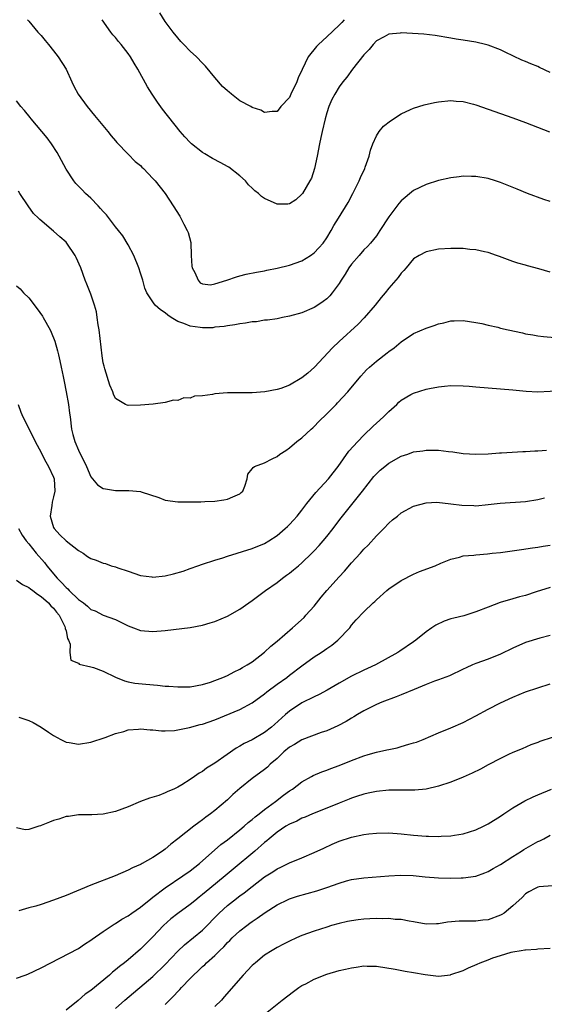
# Model space of a CAD drawing. Units: inches. Extents: x 2634000 to 2637000, y 1476000 to 1479000.
# Drawn here: x 2634688 to 2634772, y 1477364 to 1477523 of the extents above; entities that cross this region are included whole.
import ezdxf

# ---------------------------------------------------------------- set-up
doc = ezdxf.new("R2010")
doc.units = ezdxf.units.IN
doc.header["$MEASUREMENT"] = 0
doc.layers.add('LD26341476_2ft', color=26, linetype='Continuous')

msp = doc.modelspace()

# ---------------------------------------------------------------- linework, layer by layer
at = {"layer": 'LD26341476_2ft'}
for points, elevation in [([(2634739.8, 1477523), (2634739.43, 1477522.57), (2634739, 1477522.1), (2634737, 1477520.21), (2634735.69, 1477519), (2634735.35, 1477518.65), (2634734.01, 1477517), (2634733.03, 1477514.97), (2634732.4, 1477513.6), (2634732.16, 1477513), (2634731.24, 1477511), (2634731, 1477510.43), (2634729.61, 1477509), (2634729, 1477508.2), (2634728.19, 1477508.19), (2634727, 1477508.06), (2634726.4, 1477508.4), (2634725, 1477508.84), (2634724.76, 1477509), (2634723, 1477509.91), (2634721.68, 1477511), (2634721.29, 1477511.29), (2634721, 1477511.54), (2634720.23, 1477512.24), (2634719, 1477513.66), (2634717.48, 1477515.48), (2634717, 1477516), (2634716.02, 1477517), (2634715, 1477517.94), (2634713.98, 1477519), (2634713.48, 1477519.48), (2634713, 1477520.06), (2634712.27, 1477521), (2634711, 1477522.71), (2634710.1, 1477524.1)], 9636), ([(2634688.78, 1477523), (2634689, 1477522.78), (2634690.48, 1477521), (2634691, 1477520.43), (2634691.62, 1477519.62), (2634692.17, 1477519), (2634693, 1477518), (2634693.75, 1477517), (2634695, 1477515), (2634695.96, 1477513), (2634696.28, 1477512.28), (2634696.97, 1477511), (2634698.39, 1477509), (2634699.57, 1477507.57), (2634701.75, 1477505), (2634702.3, 1477504.3), (2634703, 1477503.49), (2634703.21, 1477503.21), (2634705, 1477501.33), (2634706.16, 1477500.16), (2634707, 1477499.48), (2634707.23, 1477499.23), (2634707.47, 1477499), (2634709, 1477497.4), (2634709.37, 1477497), (2634710.95, 1477495), (2634712.28, 1477493), (2634713.33, 1477491.33), (2634713.98, 1477490.02), (2634714.54, 1477489), (2634714.68, 1477488.68), (2634715.1, 1477487.1), (2634715.16, 1477485), (2634715.26, 1477483.26), (2634715.31, 1477483), (2634715.74, 1477482.26), (2634716.31, 1477481), (2634716.61, 1477480.61), (2634717, 1477480.41), (2634718.29, 1477480.29), (2634719, 1477480.42), (2634720.89, 1477481), (2634722.45, 1477481.55), (2634723, 1477481.72), (2634724.03, 1477481.97), (2634725.68, 1477482.32), (2634727, 1477482.54), (2634727.37, 1477482.63), (2634729, 1477482.94), (2634731, 1477483.44), (2634733, 1477484.15), (2634734.39, 1477485), (2634735, 1477485.44), (2634735.75, 1477486.25), (2634736.4, 1477487), (2634737, 1477487.85), (2634737.73, 1477489), (2634738.16, 1477489.84), (2634738.89, 1477491), (2634740.44, 1477493.56), (2634741.23, 1477495), (2634742.24, 1477497), (2634742.45, 1477497.55), (2634743.13, 1477499), (2634743.21, 1477499.21), (2634743.82, 1477501), (2634744.05, 1477501.95), (2634744.44, 1477503), (2634745, 1477504.27), (2634745.44, 1477505), (2634746.17, 1477505.83), (2634747.28, 1477506.72), (2634749, 1477507.82), (2634750.52, 1477508.52), (2634751, 1477508.76), (2634751.82, 1477509), (2634752.71, 1477509.29), (2634754.37, 1477509.63), (2634755, 1477509.74), (2634757, 1477509.95), (2634757.86, 1477509.86), (2634759, 1477509.79), (2634760.63, 1477509.37), (2634761, 1477509.25), (2634767, 1477507.16), (2634769, 1477506.42), (2634772.9, 1477504.9)], 9640), ([(2634773, 1477514.51), (2634771.29, 1477515.29), (2634771, 1477515.44), (2634769.86, 1477515.86), (2634769, 1477516.24), (2634768.45, 1477516.45), (2634765.74, 1477517.74), (2634765, 1477518.13), (2634763, 1477518.9), (2634762.6, 1477519), (2634761, 1477519.35), (2634759, 1477519.7), (2634757.87, 1477519.87), (2634757, 1477520.04), (2634754.45, 1477520.45), (2634752.64, 1477520.65), (2634749, 1477520.86), (2634748.84, 1477520.84), (2634747, 1477520.68), (2634746.25, 1477520.24), (2634745, 1477519.57), (2634744.48, 1477519), (2634743.82, 1477518.18), (2634743, 1477517.31), (2634741.16, 1477515), (2634740.24, 1477513.76), (2634739.59, 1477513), (2634739, 1477512.15), (2634738.3, 1477511), (2634737.84, 1477510.16), (2634737.35, 1477509), (2634737, 1477507.98), (2634736.73, 1477507), (2634736.24, 1477505), (2634736.03, 1477504.03), (2634735.83, 1477503), (2634735.47, 1477501), (2634735.05, 1477499), (2634734.52, 1477497.48), (2634734.3, 1477497), (2634733.1, 1477495), (2634733, 1477494.87), (2634732.02, 1477493.98), (2634731, 1477493.32), (2634730.71, 1477493.29), (2634729, 1477493.27), (2634727, 1477494.19), (2634726.48, 1477494.48), (2634726, 1477495), (2634725.44, 1477495.44), (2634725, 1477495.86), (2634724.39, 1477496.39), (2634723.89, 1477497), (2634723, 1477497.84), (2634721.21, 1477499.21), (2634721, 1477499.34), (2634719.93, 1477499.93), (2634718.62, 1477500.62), (2634717.36, 1477501.36), (2634717, 1477501.59), (2634715.22, 1477503), (2634715, 1477503.2), (2634714.14, 1477504.14), (2634713.4, 1477505), (2634710.57, 1477508.57), (2634709.72, 1477509.72), (2634708.86, 1477511), (2634708.15, 1477512.15), (2634706.57, 1477515), (2634705.97, 1477515.97), (2634705.39, 1477517), (2634705, 1477517.56), (2634703.88, 1477519), (2634703.47, 1477519.47), (2634703, 1477520.11), (2634702.56, 1477520.56), (2634702.23, 1477521), (2634700.83, 1477523)], 9638), ([(2634773, 1477493.68), (2634771.96, 1477494.04), (2634769.33, 1477495), (2634767.7, 1477495.7), (2634765, 1477496.78), (2634764.21, 1477497), (2634763, 1477497.4), (2634761, 1477497.72), (2634760.3, 1477497.7), (2634759, 1477497.76), (2634758.33, 1477497.67), (2634757, 1477497.53), (2634755, 1477497.06), (2634753, 1477496.44), (2634751, 1477495.47), (2634749, 1477493.82), (2634748.63, 1477493.37), (2634747, 1477491.25), (2634745.58, 1477489), (2634745, 1477488.18), (2634744.07, 1477487), (2634743.57, 1477486.43), (2634743, 1477485.89), (2634742.2, 1477485), (2634741, 1477483.59), (2634740.57, 1477483), (2634739.99, 1477482.01), (2634739.31, 1477481), (2634739, 1477480.49), (2634737.89, 1477479), (2634737.49, 1477478.51), (2634737, 1477478.02), (2634736.43, 1477477.57), (2634735.55, 1477477), (2634735, 1477476.62), (2634733, 1477475.75), (2634731, 1477475.19), (2634729.87, 1477475), (2634729, 1477474.81), (2634727.44, 1477474.56), (2634727, 1477474.55), (2634725.7, 1477474.3), (2634725, 1477474.3), (2634723.93, 1477474.07), (2634723, 1477473.99), (2634722.19, 1477473.81), (2634721, 1477473.68), (2634720.47, 1477473.53), (2634719, 1477473.43), (2634718.64, 1477473.36), (2634717, 1477473.34), (2634716.62, 1477473.38), (2634715, 1477473.59), (2634713.98, 1477474.02), (2634713, 1477474.37), (2634711.92, 1477475), (2634711.4, 1477475.39), (2634711, 1477475.74), (2634710.23, 1477476.23), (2634709.37, 1477477), (2634709.2, 1477477.2), (2634708.02, 1477479), (2634707.72, 1477479.72), (2634707.37, 1477481), (2634707, 1477482.13), (2634706.75, 1477483), (2634705.95, 1477485), (2634705, 1477486.72), (2634704.14, 1477488.14), (2634703.46, 1477489), (2634703, 1477489.62), (2634701.52, 1477491.52), (2634701, 1477492.07), (2634700.58, 1477492.58), (2634700.18, 1477493), (2634699, 1477494.22), (2634698.16, 1477495), (2634697.59, 1477495.59), (2634696.6, 1477496.6), (2634696.28, 1477497), (2634695, 1477498.92), (2634693.92, 1477501), (2634693.58, 1477501.58), (2634692.65, 1477503), (2634691.95, 1477503.95), (2634689.4, 1477507), (2634689.24, 1477507.24), (2634688.34, 1477508.34), (2634687.74, 1477509), (2634687, 1477509.93)], 9642), ([(2634773, 1477482.29), (2634771.16, 1477482.84), (2634769.34, 1477483.34), (2634769, 1477483.45), (2634767.77, 1477483.77), (2634767, 1477484.04), (2634764.85, 1477484.85), (2634764.36, 1477485), (2634763, 1477485.5), (2634762.43, 1477485.57), (2634761, 1477485.91), (2634760.04, 1477485.96), (2634759, 1477486.1), (2634758.13, 1477486.13), (2634757, 1477486.13), (2634755, 1477486), (2634753, 1477485.59), (2634751.9, 1477485), (2634751, 1477484.43), (2634749.77, 1477483), (2634749.42, 1477482.58), (2634749, 1477482.13), (2634748.53, 1477481.47), (2634747, 1477479.72), (2634746.42, 1477479), (2634745.75, 1477478.25), (2634744.81, 1477477), (2634743.05, 1477474.95), (2634742.06, 1477473.94), (2634739, 1477471.13), (2634737.91, 1477470.09), (2634735.02, 1477466.98), (2634733.95, 1477466.05), (2634733, 1477465.28), (2634731, 1477464.12), (2634729.58, 1477463.58), (2634729, 1477463.38), (2634727.01, 1477463.01), (2634725, 1477462.88), (2634721, 1477462.85), (2634719, 1477462.7), (2634718.61, 1477462.61), (2634717, 1477462.39), (2634715.7, 1477462.3), (2634715, 1477461.98), (2634713.96, 1477462.04), (2634713, 1477461.61), (2634712.31, 1477461.69), (2634711, 1477461.29), (2634709.04, 1477461.04), (2634707, 1477460.88), (2634705, 1477460.81), (2634704.86, 1477460.86), (2634704.61, 1477461), (2634703, 1477461.94), (2634702.67, 1477462.67), (2634702.57, 1477463), (2634702.08, 1477464.08), (2634701.27, 1477466.73), (2634701.13, 1477467.13), (2634701, 1477467.72), (2634700.84, 1477468.84), (2634700.33, 1477473), (2634700.19, 1477473.81), (2634700.04, 1477475), (2634699.91, 1477475.91), (2634699.59, 1477477), (2634699, 1477478.77), (2634698.38, 1477480.38), (2634698.1, 1477481), (2634697.41, 1477483), (2634696.65, 1477484.65), (2634696.48, 1477485), (2634695.11, 1477487), (2634695, 1477487.12), (2634694, 1477488), (2634693, 1477488.94), (2634690.78, 1477490.78), (2634690.59, 1477491), (2634689.78, 1477491.78), (2634688.88, 1477493), (2634687.56, 1477495), (2634687.37, 1477495.37)], 9644), ([(2634687, 1477480.1), (2634687.6, 1477479.6), (2634688.16, 1477479), (2634689, 1477478.18), (2634690.38, 1477476.39), (2634691.2, 1477475.2), (2634691.33, 1477475), (2634692.47, 1477473), (2634692.63, 1477472.63), (2634693.2, 1477471.2), (2634693.64, 1477469.64), (2634693.78, 1477469), (2634694.02, 1477468.02), (2634694.21, 1477467), (2634694.52, 1477465.48), (2634694.71, 1477464.71), (2634695.04, 1477463.04), (2634695.39, 1477461), (2634695.59, 1477459.59), (2634695.65, 1477459), (2634695.91, 1477457), (2634696.12, 1477456.12), (2634696.43, 1477455), (2634697, 1477453.64), (2634698.3, 1477451), (2634699, 1477449.3), (2634700.05, 1477448.05), (2634701, 1477447.44), (2634701.37, 1477447.37), (2634703, 1477447.11), (2634705.12, 1477447.12), (2634707, 1477446.95), (2634707.09, 1477446.91), (2634709.98, 1477445.98), (2634711, 1477445.54), (2634713, 1477445.28), (2634714.73, 1477445.27), (2634716.71, 1477445.29), (2634717.37, 1477445.37), (2634719, 1477445.41), (2634720.4, 1477445.6), (2634721, 1477445.7), (2634721.88, 1477446.12), (2634723, 1477446.6), (2634723.21, 1477446.79), (2634723.5, 1477447), (2634723.81, 1477447.81), (2634724.17, 1477449), (2634724.27, 1477449.73), (2634725, 1477450.59), (2634725.15, 1477450.85), (2634725.36, 1477451), (2634727, 1477451.6), (2634728.22, 1477452.22), (2634729, 1477452.59), (2634729.47, 1477453), (2634730.42, 1477453.58), (2634731, 1477453.99), (2634732.16, 1477455), (2634733, 1477455.58), (2634734.47, 1477457), (2634734.76, 1477457.24), (2634735, 1477457.45), (2634735.75, 1477458.25), (2634737, 1477459.45), (2634738.5, 1477461), (2634738.76, 1477461.24), (2634740.38, 1477463), (2634742.47, 1477465.53), (2634743, 1477466.09), (2634743.43, 1477466.57), (2634743.88, 1477467), (2634745, 1477467.94), (2634746.72, 1477469.28), (2634747, 1477469.52), (2634747.87, 1477470.13), (2634749, 1477471.07), (2634751, 1477472.4), (2634753, 1477473.28), (2634754.31, 1477473.69), (2634755, 1477473.98), (2634755.86, 1477474.14), (2634757, 1477474.47), (2634757.53, 1477474.47), (2634759, 1477474.54), (2634761, 1477474.22), (2634761.96, 1477474.04), (2634763, 1477473.77), (2634764.58, 1477473.42), (2634765, 1477473.3), (2634766.24, 1477473), (2634768.51, 1477472.51), (2634769, 1477472.39), (2634770.2, 1477472.2), (2634771, 1477472.04), (2634771.93, 1477471.93), (2634773.76, 1477471.76)], 9646), ([(2634687.28, 1477461), (2634687.75, 1477459.75), (2634688.07, 1477459), (2634689.72, 1477455.72), (2634690.03, 1477455), (2634691, 1477453.23), (2634691.1, 1477453), (2634691.76, 1477451.76), (2634692.19, 1477451), (2634693, 1477449.25), (2634693.09, 1477449), (2634693.21, 1477447), (2634693, 1477446.1), (2634692.78, 1477445.22), (2634692.72, 1477444.72), (2634692.46, 1477443), (2634693, 1477441.17), (2634693.07, 1477441), (2634693.99, 1477439.99), (2634695, 1477438.98), (2634697, 1477437.43), (2634697.74, 1477437), (2634698.48, 1477436.48), (2634699, 1477436.16), (2634699.87, 1477435.87), (2634701, 1477435.4), (2634701.35, 1477435.35), (2634702.27, 1477435), (2634703, 1477434.79), (2634703.34, 1477434.66), (2634705, 1477434.12), (2634707, 1477433.42), (2634708.82, 1477433.18), (2634709, 1477433.14), (2634711, 1477433.34), (2634712.33, 1477433.67), (2634713.87, 1477434.13), (2634715, 1477434.57), (2634716.21, 1477435), (2634717, 1477435.26), (2634719, 1477435.9), (2634720.29, 1477436.29), (2634721, 1477436.53), (2634725, 1477437.75), (2634727, 1477438.6), (2634727.67, 1477439), (2634729, 1477439.88), (2634730.33, 1477441), (2634730.67, 1477441.33), (2634731, 1477441.64), (2634731.66, 1477442.34), (2634732.24, 1477443), (2634733, 1477443.94), (2634733.78, 1477445), (2634735.23, 1477446.77), (2634737.31, 1477449), (2634738.06, 1477449.94), (2634738.85, 1477451), (2634740.56, 1477453.44), (2634742, 1477455), (2634743, 1477456.04), (2634744.5, 1477457.5), (2634745, 1477457.96), (2634746.17, 1477459), (2634747, 1477459.84), (2634748.28, 1477461), (2634748.64, 1477461.36), (2634749, 1477461.67), (2634750.57, 1477462.57), (2634751, 1477462.83), (2634753, 1477463.46), (2634753.58, 1477463.58), (2634755, 1477463.85), (2634755.96, 1477463.96), (2634757, 1477464.05), (2634759, 1477464.01), (2634759.92, 1477463.92), (2634761, 1477463.85), (2634763, 1477463.67), (2634767, 1477463.36), (2634769.12, 1477463.12), (2634771, 1477463.02), (2634775, 1477463.22)], 9648), ([(2634687.34, 1477441), (2634687.92, 1477439.92), (2634688.56, 1477439), (2634689, 1477438.52), (2634690.22, 1477437), (2634691.53, 1477435.53), (2634691.9, 1477435), (2634693.57, 1477433), (2634694.3, 1477432.29), (2634695, 1477431.48), (2634695.28, 1477431.28), (2634695.53, 1477431), (2634697, 1477429.56), (2634697.8, 1477429), (2634698.48, 1477428.48), (2634699, 1477427.95), (2634699.7, 1477427.7), (2634701, 1477427.03), (2634703, 1477426.31), (2634704.38, 1477425.62), (2634705, 1477425.33), (2634705.89, 1477425), (2634707, 1477424.54), (2634709, 1477424.37), (2634711, 1477424.56), (2634715, 1477425.05), (2634717, 1477425.4), (2634718.21, 1477425.79), (2634719, 1477426.02), (2634721, 1477426.89), (2634723, 1477428.01), (2634724.44, 1477429), (2634725, 1477429.4), (2634727.12, 1477431), (2634729, 1477432.31), (2634729.86, 1477433), (2634730.54, 1477433.46), (2634731, 1477433.81), (2634731.66, 1477434.34), (2634732.43, 1477435), (2634733, 1477435.46), (2634734.62, 1477437), (2634735, 1477437.38), (2634735.77, 1477438.23), (2634736.43, 1477439), (2634737, 1477439.69), (2634738.03, 1477441), (2634738.44, 1477441.56), (2634739.3, 1477442.7), (2634742.77, 1477447), (2634744.61, 1477449.39), (2634745, 1477449.8), (2634745.63, 1477450.37), (2634746.36, 1477451), (2634747, 1477451.51), (2634749, 1477452.65), (2634750.09, 1477453), (2634751, 1477453.34), (2634752.49, 1477453.51), (2634753, 1477453.64), (2634754.4, 1477453.6), (2634755, 1477453.63), (2634756.59, 1477453.41), (2634757.33, 1477453.33), (2634759, 1477453.1), (2634761, 1477452.99), (2634763, 1477453.03), (2634764.83, 1477453.17), (2634765.17, 1477453.17), (2634768.6, 1477453.4), (2634769, 1477453.39), (2634770.51, 1477453.49), (2634771, 1477453.49), (2634772.39, 1477453.61)], 9650), ([(2634687, 1477432.65), (2634687.99, 1477431.99), (2634689, 1477431.49), (2634689.26, 1477431.26), (2634689.64, 1477431), (2634690.39, 1477430.39), (2634691, 1477430.06), (2634692.17, 1477429), (2634692.55, 1477428.55), (2634693, 1477428.15), (2634693.49, 1477427.49), (2634693.88, 1477427), (2634694.8, 1477425.2), (2634694.89, 1477425), (2634694.88, 1477424.88), (2634695, 1477424.48), (2634695.25, 1477423.25), (2634695.4, 1477423), (2634695.66, 1477422.34), (2634695.64, 1477421), (2634695.76, 1477419.76), (2634697, 1477419.28), (2634697.14, 1477419.14), (2634699, 1477418.71), (2634699.43, 1477418.57), (2634701, 1477418.01), (2634703, 1477417.01), (2634704.44, 1477416.44), (2634705, 1477416.28), (2634706.08, 1477416.08), (2634707.88, 1477415.88), (2634709.74, 1477415.74), (2634711, 1477415.6), (2634711.58, 1477415.58), (2634713, 1477415.45), (2634713.48, 1477415.48), (2634715, 1477415.5), (2634717, 1477415.87), (2634718.25, 1477416.25), (2634719, 1477416.5), (2634720.25, 1477417), (2634721, 1477417.32), (2634722.09, 1477417.91), (2634723, 1477418.32), (2634723.42, 1477418.58), (2634724.19, 1477419), (2634725, 1477419.5), (2634727, 1477421.04), (2634727.98, 1477422.02), (2634729, 1477422.86), (2634731.46, 1477425), (2634733.34, 1477426.66), (2634733.66, 1477427), (2634735, 1477428.5), (2634736.09, 1477429.91), (2634737, 1477431), (2634739, 1477433.23), (2634739.86, 1477434.14), (2634741, 1477435.45), (2634742.43, 1477437), (2634743, 1477437.66), (2634743.67, 1477438.33), (2634745, 1477439.79), (2634746.18, 1477441), (2634747, 1477441.88), (2634747.6, 1477442.4), (2634748.38, 1477443), (2634749, 1477443.54), (2634751, 1477444.57), (2634753, 1477445.14), (2634754.75, 1477445.25), (2634757, 1477444.99), (2634758.76, 1477444.76), (2634760.7, 1477444.7), (2634761, 1477444.67), (2634763, 1477444.85), (2634764.92, 1477445.08), (2634769, 1477445.37), (2634771, 1477445.67), (2634772.06, 1477445.94)], 9652), ([(2634687.39, 1477410.61), (2634689, 1477410.05), (2634689.73, 1477409.73), (2634691.01, 1477409), (2634692.17, 1477408.17), (2634693, 1477407.62), (2634694.19, 1477407), (2634694.7, 1477406.7), (2634695, 1477406.57), (2634695.5, 1477406.5), (2634697, 1477406.23), (2634699, 1477406.56), (2634701.33, 1477407.33), (2634703, 1477407.95), (2634704.3, 1477408.3), (2634705, 1477408.52), (2634706.68, 1477408.68), (2634707, 1477408.73), (2634708.56, 1477408.56), (2634709, 1477408.56), (2634710.4, 1477408.4), (2634711, 1477408.4), (2634712.46, 1477408.46), (2634713, 1477408.54), (2634714.92, 1477408.92), (2634716.62, 1477409.38), (2634717, 1477409.46), (2634719, 1477410.15), (2634723, 1477411.83), (2634725, 1477412.89), (2634727, 1477414.36), (2634727.35, 1477414.65), (2634729, 1477415.9), (2634730.55, 1477417), (2634731, 1477417.37), (2634733, 1477418.88), (2634735, 1477420.31), (2634736.09, 1477421), (2634736.63, 1477421.37), (2634737, 1477421.65), (2634737.8, 1477422.2), (2634738.81, 1477423), (2634740.7, 1477425), (2634741, 1477425.39), (2634741.75, 1477426.25), (2634743, 1477427.55), (2634744.48, 1477429), (2634744.76, 1477429.24), (2634745, 1477429.5), (2634746.66, 1477431), (2634747, 1477431.28), (2634749, 1477432.6), (2634751, 1477433.62), (2634751.96, 1477434.04), (2634754.45, 1477435), (2634755.4, 1477435.4), (2634757, 1477436.05), (2634758.39, 1477436.39), (2634759, 1477436.57), (2634760.71, 1477436.71), (2634761, 1477436.77), (2634762.9, 1477436.9), (2634763.66, 1477437), (2634765, 1477437.14), (2634768.39, 1477437.61), (2634770.13, 1477437.87), (2634771, 1477437.97), (2634771.86, 1477438.14), (2634773, 1477438.31)], 9654), ([(2634773, 1477431.51), (2634770.76, 1477430.76), (2634769, 1477430.2), (2634768.03, 1477429.97), (2634767, 1477429.64), (2634764.95, 1477429.05), (2634763, 1477428.32), (2634761, 1477427.54), (2634759.06, 1477426.94), (2634757.46, 1477426.54), (2634757, 1477426.41), (2634755.94, 1477426.06), (2634754.58, 1477425.42), (2634753.95, 1477425), (2634753, 1477424.33), (2634751.33, 1477423), (2634751, 1477422.75), (2634748.79, 1477421.21), (2634748.46, 1477421), (2634744.84, 1477419), (2634743.59, 1477418.41), (2634743, 1477418.18), (2634741, 1477417.19), (2634739, 1477416.07), (2634737.05, 1477414.95), (2634735.77, 1477414.23), (2634735, 1477413.88), (2634733, 1477412.88), (2634731, 1477411.57), (2634730.34, 1477411), (2634728.59, 1477409.41), (2634728.12, 1477409), (2634727, 1477408.13), (2634725, 1477406.95), (2634723.68, 1477406.32), (2634723, 1477405.91), (2634722.4, 1477405.6), (2634720.94, 1477404.56), (2634719, 1477403.18), (2634717.65, 1477402.35), (2634717, 1477401.83), (2634716.45, 1477401.55), (2634715.7, 1477401), (2634715, 1477400.52), (2634713.67, 1477399.67), (2634713, 1477399.28), (2634712.36, 1477399), (2634711.38, 1477398.62), (2634711, 1477398.38), (2634709.97, 1477397.97), (2634708.47, 1477397.53), (2634707, 1477396.97), (2634705, 1477396.16), (2634703, 1477395.38), (2634701, 1477394.95), (2634699.14, 1477394.86), (2634699, 1477394.85), (2634697, 1477394.84), (2634695.41, 1477394.59), (2634695, 1477394.56), (2634693.84, 1477394.16), (2634693, 1477393.93), (2634692.32, 1477393.68), (2634691, 1477393.11), (2634690.9, 1477393.1), (2634690.63, 1477393), (2634689, 1477392.5), (2634688.43, 1477392.43), (2634687, 1477392.77)], 9656), ([(2634773, 1477423.76), (2634771.32, 1477423.32), (2634769, 1477422.6), (2634767, 1477421.72), (2634765, 1477420.73), (2634763, 1477419.93), (2634761, 1477419.22), (2634760.47, 1477419), (2634759.45, 1477418.55), (2634759, 1477418.31), (2634756.77, 1477417.23), (2634755, 1477416.58), (2634754.38, 1477416.38), (2634753, 1477415.84), (2634751.06, 1477415.06), (2634749, 1477414.18), (2634748.16, 1477413.84), (2634745.86, 1477413), (2634745, 1477412.62), (2634743, 1477411.6), (2634741.97, 1477411), (2634741.38, 1477410.62), (2634741, 1477410.41), (2634740.13, 1477409.87), (2634738.81, 1477409.19), (2634737, 1477408.41), (2634736.13, 1477408.13), (2634733, 1477406.96), (2634731.8, 1477406.2), (2634731, 1477405.74), (2634730.09, 1477405), (2634729.64, 1477404.56), (2634729, 1477403.94), (2634727.91, 1477403), (2634727.45, 1477402.55), (2634727, 1477402.17), (2634725, 1477400.68), (2634723, 1477399.09), (2634721.9, 1477398.1), (2634721, 1477397.25), (2634719, 1477395.53), (2634718.3, 1477395), (2634717.53, 1477394.47), (2634717, 1477394.04), (2634716.39, 1477393.61), (2634715.58, 1477393), (2634713, 1477390.96), (2634711.9, 1477390.1), (2634711, 1477389.34), (2634710.52, 1477389), (2634709, 1477387.98), (2634707.27, 1477387), (2634707.09, 1477386.91), (2634707, 1477386.85), (2634705.7, 1477386.3), (2634705, 1477385.91), (2634702.9, 1477385), (2634699, 1477383.52), (2634695, 1477381.85), (2634693, 1477381.1), (2634691, 1477380.42), (2634690.15, 1477380.15), (2634689, 1477379.85), (2634687.39, 1477379.39)], 9658), ([(2634687, 1477368.5), (2634688.4, 1477369), (2634688.83, 1477369.17), (2634691, 1477370.17), (2634697, 1477373.33), (2634697.99, 1477374.01), (2634699, 1477374.64), (2634699.2, 1477374.8), (2634701, 1477376.05), (2634702.78, 1477377.22), (2634703, 1477377.32), (2634703.99, 1477378.01), (2634705, 1477378.56), (2634705.58, 1477379), (2634707, 1477379.97), (2634708.67, 1477381.33), (2634709, 1477381.56), (2634711, 1477383.09), (2634713.83, 1477385), (2634715, 1477385.83), (2634716.48, 1477387), (2634719.95, 1477390.05), (2634721, 1477390.83), (2634723, 1477392.42), (2634723.7, 1477393), (2634724.37, 1477393.63), (2634725, 1477394.11), (2634725.47, 1477394.53), (2634726.12, 1477395), (2634727, 1477395.7), (2634728.75, 1477397), (2634730.01, 1477397.99), (2634731, 1477398.7), (2634731.48, 1477399), (2634733, 1477400.15), (2634734.55, 1477401), (2634734.83, 1477401.17), (2634736.2, 1477401.8), (2634737, 1477402.05), (2634737.66, 1477402.34), (2634739, 1477402.82), (2634741, 1477403.63), (2634743, 1477404.37), (2634743.67, 1477404.56), (2634745, 1477404.93), (2634746.69, 1477405.31), (2634747, 1477405.39), (2634748.33, 1477405.67), (2634749, 1477405.84), (2634750.22, 1477406.22), (2634751, 1477406.43), (2634751.44, 1477406.56), (2634752.55, 1477407), (2634755, 1477408.05), (2634757, 1477408.85), (2634759, 1477409.73), (2634761, 1477410.78), (2634763, 1477411.86), (2634765, 1477412.89), (2634767, 1477413.83), (2634769, 1477414.66), (2634771, 1477415.34), (2634773, 1477415.96)], 9660), ([(2634773.33, 1477407.33), (2634771.33, 1477406.67), (2634771, 1477406.52), (2634769.89, 1477406.11), (2634768.5, 1477405.5), (2634767, 1477404.9), (2634766.3, 1477404.56), (2634765, 1477403.95), (2634763, 1477402.89), (2634761.78, 1477402.22), (2634760.43, 1477401.57), (2634759, 1477400.93), (2634757, 1477400.13), (2634755, 1477399.46), (2634753, 1477398.99), (2634751.19, 1477398.81), (2634747, 1477398.81), (2634745, 1477398.63), (2634743.68, 1477398.32), (2634743, 1477398.19), (2634741.81, 1477397.81), (2634741, 1477397.53), (2634740.63, 1477397.37), (2634739, 1477396.73), (2634737, 1477395.9), (2634734.73, 1477395), (2634733.52, 1477394.48), (2634733, 1477394.3), (2634732.16, 1477393.84), (2634731, 1477393.36), (2634730.42, 1477393), (2634729, 1477392.04), (2634727.73, 1477391), (2634727.35, 1477390.65), (2634727, 1477390.38), (2634725.44, 1477389), (2634721.91, 1477386.09), (2634720.64, 1477385), (2634718.19, 1477383), (2634717, 1477381.99), (2634716.44, 1477381.56), (2634715.73, 1477381), (2634715, 1477380.39), (2634713.04, 1477378.96), (2634711.91, 1477378.09), (2634710.7, 1477377), (2634709, 1477375.2), (2634707.89, 1477374.11), (2634707, 1477373.19), (2634705, 1477371.48), (2634704.42, 1477371), (2634703.6, 1477370.4), (2634703, 1477369.86), (2634702.51, 1477369.49), (2634702, 1477369), (2634699, 1477366.54), (2634698.07, 1477365.93), (2634696.95, 1477364.95), (2634695, 1477363.38)], 9662), ([(2634703, 1477363.63), (2634704.46, 1477365), (2634709, 1477368.8), (2634711, 1477370.74), (2634713, 1477372.86), (2634714.1, 1477373.9), (2634717, 1477376.24), (2634719.69, 1477379), (2634721, 1477380.21), (2634721.98, 1477381), (2634723, 1477381.78), (2634723.72, 1477382.28), (2634725, 1477383.3), (2634727, 1477384.83), (2634728.32, 1477385.68), (2634729, 1477386.14), (2634729.6, 1477386.4), (2634731, 1477387.11), (2634733, 1477387.91), (2634735, 1477388.76), (2634736.51, 1477389.49), (2634737.89, 1477390.11), (2634739, 1477390.59), (2634741, 1477391.25), (2634743, 1477391.68), (2634743.79, 1477391.79), (2634745, 1477391.91), (2634747, 1477391.94), (2634749, 1477391.81), (2634751, 1477391.59), (2634753, 1477391.42), (2634753.42, 1477391.42), (2634755, 1477391.38), (2634755.41, 1477391.41), (2634757, 1477391.46), (2634757.56, 1477391.56), (2634759, 1477391.77), (2634761, 1477392.42), (2634762.23, 1477393), (2634763, 1477393.4), (2634765, 1477394.63), (2634765.53, 1477395), (2634767, 1477395.96), (2634768.9, 1477397.1), (2634770.24, 1477397.76), (2634771, 1477398.09), (2634773.23, 1477399)], 9664), ([(2634711, 1477364.29), (2634712.36, 1477365.65), (2634713, 1477366.38), (2634713.32, 1477366.68), (2634713.6, 1477367), (2634715, 1477368.47), (2634715.52, 1477369), (2634716.31, 1477369.69), (2634717, 1477370.38), (2634717.34, 1477370.66), (2634717.65, 1477371), (2634719, 1477372.2), (2634719.8, 1477373), (2634720.42, 1477373.59), (2634721, 1477374.26), (2634721.39, 1477374.61), (2634721.76, 1477375), (2634723, 1477376.15), (2634724.11, 1477377), (2634724.63, 1477377.37), (2634725, 1477377.66), (2634725.82, 1477378.18), (2634727.1, 1477379.1), (2634729, 1477380.32), (2634730.79, 1477381.21), (2634731, 1477381.31), (2634732.28, 1477381.72), (2634735.41, 1477382.59), (2634737, 1477383.12), (2634739, 1477383.83), (2634740.2, 1477384.2), (2634741, 1477384.41), (2634743, 1477384.71), (2634746.98, 1477385.02), (2634748.88, 1477385.12), (2634750.95, 1477385.05), (2634752.88, 1477384.88), (2634755, 1477384.71), (2634757, 1477384.64), (2634758.68, 1477384.68), (2634759, 1477384.68), (2634761, 1477384.98), (2634762.49, 1477385.51), (2634763, 1477385.71), (2634763.81, 1477386.19), (2634765, 1477386.82), (2634767, 1477388.14), (2634768.37, 1477389), (2634768.74, 1477389.26), (2634771, 1477390.55), (2634771.33, 1477390.67), (2634771.98, 1477391), (2634773, 1477391.55)], 9666), ([(2634773.39, 1477383.39), (2634771.23, 1477383.23), (2634771, 1477383.19), (2634770.57, 1477383), (2634769.57, 1477382.43), (2634769, 1477382.13), (2634768.48, 1477381.52), (2634767, 1477380.19), (2634765.6, 1477379), (2634765.23, 1477378.77), (2634765, 1477378.65), (2634763, 1477377.93), (2634762.14, 1477377.86), (2634761, 1477377.69), (2634760.28, 1477377.72), (2634758.31, 1477377.69), (2634756.46, 1477377.54), (2634755, 1477377.29), (2634754.7, 1477377.3), (2634753, 1477377.24), (2634751, 1477377.62), (2634750.28, 1477377.72), (2634749, 1477378), (2634748, 1477378), (2634747, 1477378.15), (2634745.92, 1477378.08), (2634745, 1477378.15), (2634743.93, 1477378.07), (2634743, 1477378.05), (2634742.06, 1477377.94), (2634741, 1477377.79), (2634740.34, 1477377.66), (2634739, 1477377.34), (2634737.78, 1477377), (2634737, 1477376.76), (2634735, 1477376.1), (2634733, 1477375.38), (2634732.11, 1477375), (2634731, 1477374.51), (2634730.02, 1477373.98), (2634729, 1477373.48), (2634728.21, 1477373), (2634727, 1477372.21), (2634725.5, 1477371), (2634725, 1477370.55), (2634723.52, 1477369), (2634720.5, 1477365.5), (2634720.04, 1477365), (2634719, 1477363.97)], 9668), ([(2634727.15, 1477362.85), (2634729, 1477364.34), (2634729.84, 1477365), (2634731.64, 1477366.36), (2634732.49, 1477367), (2634733, 1477367.32), (2634733.63, 1477367.63), (2634735, 1477368.38), (2634737, 1477369.15), (2634739, 1477369.74), (2634740.04, 1477369.96), (2634741, 1477370.2), (2634741.73, 1477370.27), (2634743, 1477370.49), (2634743.53, 1477370.47), (2634745, 1477370.47), (2634748, 1477370), (2634749.66, 1477369.66), (2634751, 1477369.46), (2634752.87, 1477369.13), (2634755, 1477368.87), (2634756.92, 1477369.08), (2634757, 1477369.09), (2634759, 1477369.78), (2634759.83, 1477370.17), (2634761.22, 1477370.78), (2634761.69, 1477371), (2634763, 1477371.5), (2634763.78, 1477371.78), (2634765, 1477372.19), (2634766.69, 1477372.69), (2634767, 1477372.76), (2634768.34, 1477373), (2634768.91, 1477373.09), (2634769, 1477373.11), (2634770.79, 1477373.21), (2634771, 1477373.24), (2634773, 1477373.34)], 9670)]:
    msp.add_lwpolyline(points, dxfattribs=dict(at, elevation=elevation))

doc.saveas('drawing.dxf')
